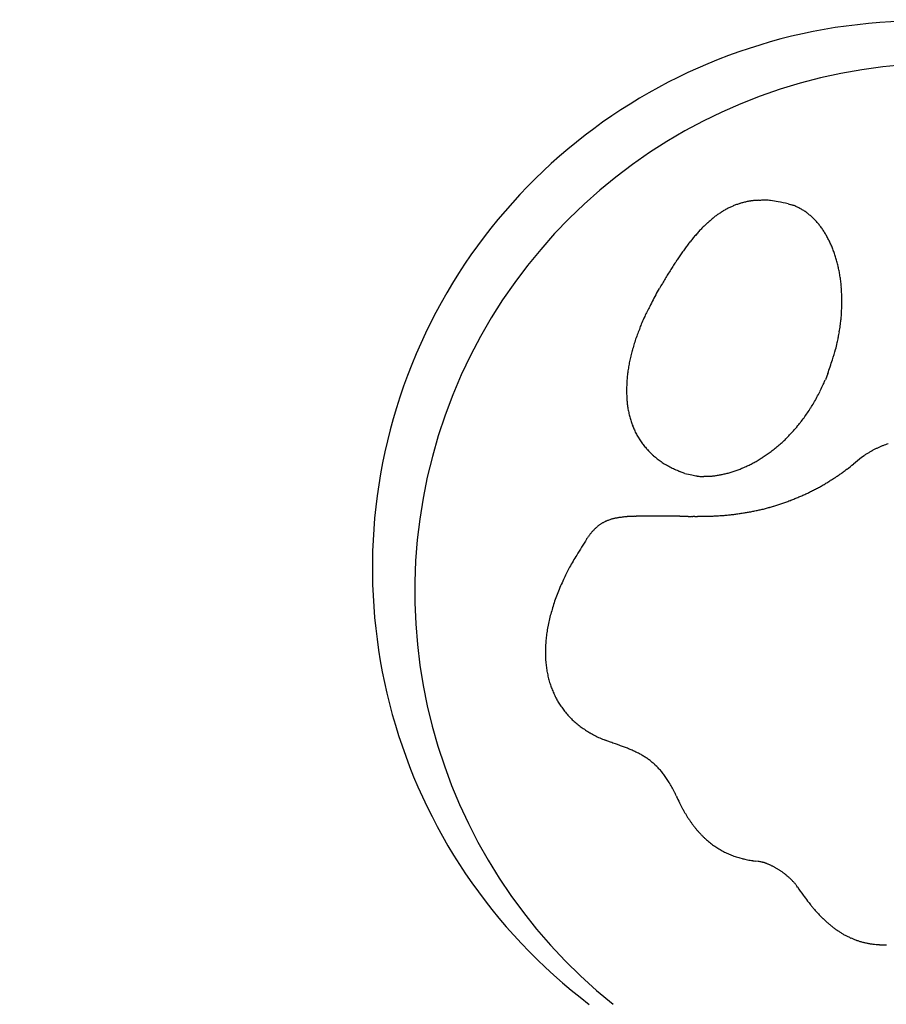
# Model space of a CAD drawing. Extents: x 100 to 214, y 32 to 70.
# Drawn here: x 178 to 178, y 39 to 39 of the extents above; entities that cross this region are included whole.
import ezdxf

# ---------------------------------------------------------------- set-up
doc = ezdxf.new("R2010")
doc.units = 0
doc.layers.add('TigreCad', color=2, linetype='CONTINUOUS')

# ---------------------------------------------------------------- blocks, each defined once
blk = doc.blocks.new('27958060s')
at = {"layer": 'TigreCad', "linetype": 'Continuous'}
for p, q in [((58.774, -0.468), (58.754, -0.439)), ((57.861, -0.834), (57.93, -0.861)), ((63.457, -1.164), (63.446, -1.172)), ((56.011, -1.267), (56.022, -1.229)), ((63.178, -1.592), (63.174, -1.622)), ((59.417, -2.214), (59.417, -2.167)), ((58.949, -2.391), (58.927, -2.449)), ((62.465, -2.485), (62.436, -2.499)), ((56.987, -2.7), (56.933, -2.669)), ((59.417, -2.939), (59.417, -2.922)), ((61.879, -3.202), (61.857, -3.262)), ((59.664, -3.462), (59.651, -3.453))]:
    blk.add_line(p, q, dxfattribs=at)
for centre, radius, start, end in [((59.836, 0), 15.283, 90, 270), ((59.836, 0), 15.283, 270, 90), ((59.983, 0.165), 5.962, 98.7261, 322.8593), ((60.238, 0.42), 5.755, 101.6248, 321.3857), ((59.502, 0.094), 0.915, 197.0811, 199.0202), ((59.535, 0.105), 0.949, 199.021, 200.9132), ((63.002, -0.222), 1.084, 359.3675, 1.3773), ((59.567, 0.12), 0.985, 201.0166, 202.8659), ((59.603, 0.135), 1.024, 202.8759, 204.6797), ((59.638, 0.153), 1.063, 204.7687, 206.5306), ((59.675, 0.172), 1.105, 206.5349, 208.2551), ((63.143, -0.224), 0.943, 352.6608, 354.8696), ((63.104, -0.223), 0.982, 354.9841, 357.1338), ((63.057, -0.221), 1.03, 357.1698, 359.2504), ((59.708, 0.192), 1.144, 208.351, 210.0372), ((59.751, 0.216), 1.192, 210.0478, 211.6884), ((59.801, 0.25), 1.253, 211.7797, 213.3658), ((63.22, -0.235), 0.866, 345.6446, 347.9851), ((63.201, -0.231), 0.885, 347.9866, 350.2921), ((63.176, -0.228), 0.91, 350.3712, 352.6345), ((54.567, -4.029), 5.512, 39.0685, 40.247), ((63.237, -0.238), 0.848, 338.4425, 340.8136), ((63.238, -0.239), 0.847, 340.8623, 343.2359), ((63.232, -0.236), 0.854, 343.1903, 345.5519), ((57.308, -1.849), 2.011, 37.5943, 40.0494), ((57.151, -1.976), 2.211, 36.2849, 37.7196), ((63.202, -0.224), 0.886, 331.5546, 333.8518), ((63.22, -0.231), 0.867, 333.7596, 336.0929), ((63.231, -0.236), 0.854, 336.1291, 338.4879), ((56.973, -1.981), 1.29, 106.7161, 108.9624), ((56.995, -2.045), 1.357, 104.6356, 106.8096), ((57.012, -2.109), 1.423, 102.544, 104.6574), ((57.029, -2.175), 1.492, 100.5668, 102.6194), ((57.041, -2.24), 1.558, 98.563, 100.5652), ((57.053, -2.305), 1.624, 96.6817, 98.6358), ((57.06, -2.364), 1.684, 94.7589, 96.6778), ((57.068, -2.434), 1.753, 92.9609, 94.8339), ((57.071, -2.505), 1.824, 91.1051, 92.9354), ((57.073, -2.551), 1.871, 89.323, 91.1384), ((57.072, -2.568), 1.887, 87.4652, 89.2973), ((57.072, -2.681), 2, 85.8586, 87.6068), ((57.057, -2.876), 2.197, 84.25, 85.8566), ((57.062, -2.738), 2.058, 82.2266, 83.9976), ((57.097, -2.472), 1.79, 80.054, 82.1733), ((57.041, -2.991), 2.312, 79.3566, 80.9131), ((56.158, -7.761), 7.162, 79.0009, 79.4592), ((57.086, -2.611), 1.931, 74.6317, 76.876), ((57.131, -2.471), 1.784, 71.0139, 74.8457), ((52.858, -4.911), 7.412, 34.602, 34.9317), ((56.761, -2.222), 2.672, 33.6694, 34.6782), ((57.221, -1.94), 2.133, 32.8535, 34.1958), ((63.077, -0.149), 1.032, 323.114, 325.174), ((63.118, -0.175), 0.983, 325.0575, 327.1924), ((63.151, -0.196), 0.944, 327.186, 329.3814), ((63.179, -0.211), 0.913, 329.2844, 331.5336), ((56.842, -1.694), 0.974, 118.4494, 121.1461), ((56.871, -1.746), 1.033, 115.8986, 118.4927), ((56.9, -1.801), 1.095, 113.5308, 116.0252), ((56.925, -1.858), 1.158, 111.141, 113.5472), ((56.952, -1.919), 1.224, 108.9484, 111.2687), ((56.201, -5.598), 5.045, 70.7858, 72.5808), ((56.926, -2.127), 2.481, 31.6815, 32.8027), ((56.743, -2.232), 2.693, 30.5263, 31.5386), ((62.858, 0.026), 1.312, 315.9794, 317.7068), ((62.943, -0.045), 1.202, 317.5046, 319.3655), ((62.983, -0.079), 1.149, 319.3472, 321.2572), ((63.028, -0.112), 1.093, 321.1599, 323.1333), ((56.688, -1.5), 0.725, 132.5303, 135.8345), ((56.718, -1.529), 0.767, 129.5184, 132.6935), ((56.748, -1.564), 0.814, 126.5272, 129.5769), ((56.78, -1.603), 0.864, 123.7568, 126.6827), ((56.81, -1.647), 0.917, 120.9988, 123.8087), ((57.001, -3.057), 2.384, 65.3457, 67.0753), ((57.07, -2.894), 2.207, 63.3907, 65.2209), ((57.116, -2.804), 2.106, 61.5181, 63.3987), ((57.126, -2.782), 2.082, 59.6091, 61.4735), ((56.894, -2.141), 2.517, 29.4055, 30.4909), ((56.958, -2.109), 2.446, 28.3695, 29.4872), ((56.916, -2.13), 2.492, 27.2429, 28.3346), ((62.796, 0.081), 1.395, 310.9969, 312.7876), ((62.739, 0.144), 1.479, 312.7662, 314.3771), ((62.733, 0.146), 1.486, 314.4779, 316.0223), ((56.611, -1.436), 0.626, 142.5674, 146.2382), ((56.634, -1.453), 0.654, 139.045, 142.6014), ((56.66, -1.473), 0.687, 135.7853, 139.2185), ((57.151, -2.741), 2.034, 57.7572, 59.6297), ((57.176, -2.698), 1.984, 55.8174, 57.7001), ((57.205, -2.655), 1.932, 53.932, 55.8301), ((56.901, -2.138), 2.509, 26.1592, 27.2389), ((56.911, -2.131), 2.497, 25.0422, 26.1248), ((62.502, 0.401), 1.83, 304.7602, 307.3025), ((62.559, 0.34), 1.746, 307.0321, 308.6993), ((60.694, 2.497), 4.597, 310.0366, 310.5088), ((62.492, 0.397), 1.833, 310.3975, 311.6926), ((56.561, -1.41), 0.569, 153.5985, 157.5445), ((56.57, -1.413), 0.578, 149.8295, 153.7321), ((56.59, -1.424), 0.601, 146.0682, 149.8506), ((57.225, -2.625), 1.896, 51.9883, 53.8863), ((57.253, -2.591), 1.852, 50.1028, 52.0113), ((57.273, -2.564), 1.819, 48.1368, 50.045), ((56.915, -2.13), 2.493, 23.9776, 25.0597), ((56.904, -2.134), 2.504, 22.8783, 23.953), ((56.897, -2.137), 2.512, 21.82, 22.8893), ((63.709, -1.541), 0.453, 127.0975, 128.7569), ((63.701, -1.53), 0.439, 125.4071, 127.0924), ((60.386, 3.276), 5.399, 304.6625, 305.81), ((58.466, -1.795), 2.512, 167.8629, 170.3969), ((56.567, -1.411), 0.575, 157.6654, 161.559), ((57.3, -2.535), 1.779, 46.246, 48.1637), ((57.32, -2.512), 1.749, 44.2783, 46.1942), ((56.887, -2.139), 2.523, 20.7079, 21.7715), ((56.878, -2.144), 2.532, 19.6799, 20.7379), ((63.953, -1.793), 0.805, 140.955, 141.9797), ((63.935, -1.778), 0.781, 139.9635, 141.0175), ((63.913, -1.759), 0.752, 138.8759, 139.9659), ((63.891, -1.739), 0.723, 137.8109, 138.9391), ((63.867, -1.717), 0.69, 136.6354, 137.8092), ((63.844, -1.694), 0.658, 135.4955, 136.7183), ((63.819, -1.67), 0.622, 134.2107, 135.4914), ((63.797, -1.645), 0.589, 132.9522, 134.2926), ((63.774, -1.62), 0.555, 131.6112, 133.0181), ((63.751, -1.593), 0.52, 130.2041, 131.6904), ((63.725, -1.562), 0.48, 128.6679, 130.257), ((56.805, -1.549), 0.833, 168.0188, 173.7211), ((57.347, -2.486), 1.712, 42.3793, 44.3036), ((57.367, -2.466), 1.683, 40.4022, 42.3245), ((57.395, -2.443), 1.647, 38.5009, 40.432), ((56.862, -2.147), 2.548, 18.5808, 19.6313), ((56.848, -2.153), 2.563, 17.5492, 18.5929), ((56.829, -2.157), 2.583, 16.4842, 17.5197), ((63.999, -1.83), 0.863, 149.5576, 150.4838), ((64.008, -1.836), 0.875, 148.5984, 149.5216), ((64.014, -1.839), 0.881, 147.6833, 148.6053), ((64.016, -1.84), 0.883, 146.7483, 147.6744), ((64.014, -1.839), 0.881, 145.8344, 146.7666), ((64.008, -1.835), 0.874, 144.878, 145.8219), ((63.999, -1.828), 0.863, 143.9324, 144.8898), ((63.986, -1.819), 0.847, 142.9668, 143.9433), ((63.972, -1.808), 0.829, 142.0152, 143.0127), ((56.792, -1.555), 0.822, 173.1767, 176.7535), ((57.417, -2.424), 1.618, 36.5177, 38.4479), ((57.446, -2.403), 1.582, 34.5961, 36.5365), ((56.812, -2.163), 2.601, 15.4674, 16.4953), ((56.789, -2.167), 2.625, 14.4052, 15.424), ((63.737, -1.704), 0.573, 158.9978, 160.2105), ((63.827, -1.742), 0.67, 157.6893, 158.7375), ((63.824, -1.742), 0.667, 156.5413, 157.6219), ((63.844, -1.75), 0.689, 155.5138, 156.5843), ((63.888, -1.771), 0.738, 154.4119, 155.4281), ((63.923, -1.788), 0.777, 153.4381, 154.4182), ((63.944, -1.8), 0.801, 152.386, 153.351), ((63.965, -1.81), 0.824, 151.457, 152.4064), ((63.984, -1.822), 0.847, 150.4706, 151.4065), ((58.681, -1.513), 2.709, 179.9081, 180.7101), ((56.898, -1.538), 0.925, 180.5168, 183.0858), ((56.684, -1.567), 0.711, 181.6709, 185.1932), ((57.469, -2.385), 1.553, 32.5983, 34.5399), ((57.501, -2.366), 1.516, 30.6635, 32.6183), ((57.528, -2.348), 1.484, 28.6467, 30.6067), ((56.767, -2.173), 2.648, 13.3991, 14.4095), ((56.74, -2.178), 2.675, 12.3744, 13.375), ((56.714, -2.184), 2.701, 11.3859, 12.3774), ((63.769, -1.68), 0.598, 169.4349, 171.5532), ((63.438, -1.612), 0.26, 167.0668, 170.8877), ((63.535, -1.635), 0.359, 164.9317, 166.8373), ((64.5, -1.945), 1.373, 162.5055, 162.9211), ((63.681, -1.687), 0.515, 161.2623, 162.5045), ((63.62, -1.661), 0.448, 160.3335, 161.8741), ((56.779, -1.558), 0.807, 185.2506, 188.2236), ((56.835, -1.544), 0.864, 188.6328, 191.3217), ((56.774, -1.555), 0.802, 191.3641, 194.2498), ((57.563, -2.329), 1.444, 26.6854, 28.6628), ((57.592, -2.312), 1.41, 24.6197, 26.6068), ((56.683, -2.189), 2.733, 10.367, 11.3481), ((56.653, -2.194), 2.763, 9.3948, 10.3663), ((62.044, -1.485), 1.139, 347.2338, 348.6788), ((61.996, -1.478), 1.187, 348.7799, 350.1794), ((61.954, -1.471), 1.229, 350.1872, 351.5518), ((61.92, -1.467), 1.264, 351.6124, 352.9539), ((56.754, -1.563), 0.781, 194.0561, 197.0116), ((56.779, -1.553), 0.807, 197.146, 199.9863), ((57.632, -2.295), 1.366, 22.6257, 24.6377), ((57.669, -2.277), 1.325, 20.5111, 22.5439), ((57.71, -2.262), 1.282, 18.4702, 20.531), ((56.618, -2.198), 2.798, 8.4035, 9.3642), ((56.584, -2.204), 2.832, 7.4608, 8.4113), ((62.173, -1.516), 1.006, 340.9133, 342.5044), ((62.146, -1.509), 1.034, 342.5738, 344.1309), ((62.117, -1.501), 1.064, 344.1551, 345.6771), ((62.083, -1.494), 1.099, 345.7449, 347.2303), ((56.802, -1.544), 0.832, 200.054, 202.8041), ((56.823, -1.533), 0.855, 202.9376, 205.6213), ((56.852, -1.518), 0.888, 205.663, 208.2593), ((57.745, -2.248), 1.244, 16.2973, 18.3746), ((57.8, -2.232), 1.187, 14.1316, 16.2663), ((56.545, -2.207), 2.872, 6.4881, 7.4273), ((56.508, -2.211), 2.909, 5.5532, 6.4821), ((56.468, -2.213), 2.949, 4.6006, 5.5188), ((62.244, -1.542), 0.931, 334.1416, 335.8375), ((62.231, -1.537), 0.944, 335.8853, 337.5594), ((62.215, -1.531), 0.961, 337.5801, 339.23), ((62.196, -1.524), 0.982, 339.2752, 340.8968), ((56.894, -1.493), 0.938, 208.4274, 210.907), ((56.942, -1.462), 0.994, 210.9948, 213.3571), ((56.997, -1.422), 1.062, 213.5373, 215.7756), ((57.864, -2.213), 1.12, 11.7988, 14.0128), ((57.892, -2.209), 1.092, 9.6668, 11.8824), ((57.879, -2.209), 1.105, 7.4493, 9.5781), ((56.423, -2.217), 2.994, 3.705, 4.6116), ((56.369, -2.219), 3.048, 2.7746, 3.6672), ((62.263, -1.55), 0.91, 327.1352, 328.8765), ((62.262, -1.551), 0.91, 328.9523, 330.6878), ((62.26, -1.548), 0.914, 330.6436, 332.3704), ((62.253, -1.546), 0.921, 332.4357, 334.1485), ((57.06, -1.375), 1.141, 215.8569, 217.9711), ((57.132, -1.313), 1.235, 218.1674, 220.1511), ((57.212, -1.243), 1.341, 220.2336, 222.0918), ((57.302, -1.156), 1.467, 222.2874, 224.0184), ((58.012, -2.185), 0.97, 4.6585, 7.0572), ((58.195, -2.168), 0.786, 1.521, 4.4626), ((56.335, -2.22), 3.082, 1.8875, 2.7725), ((56.319, -2.22), 3.098, 0.981, 1.8638), ((62.224, -1.521), 0.958, 318.5569, 320.2591), ((62.238, -1.531), 0.941, 320.205, 321.9244), ((62.247, -1.539), 0.929, 321.9656, 323.6956), ((62.256, -1.545), 0.919, 323.6521, 325.3907), ((62.26, -1.548), 0.913, 325.4295, 327.1708), ((57.4, -1.057), 1.606, 224.0951, 225.7061), ((57.512, -0.935), 1.772, 225.8727, 227.3637), ((57.633, -0.799), 1.953, 227.4619, 228.8415), ((58.307, -2.171), 0.677, 352.611, 356.0445), ((58.075, -2.187), 0.906, 0.2023, 2.5666), ((56.803, -2.197), 2.179, 359.4436, 0.3226), ((25.913, -2.234), 33.504, 359.966, 0.034), ((62.123, -1.42), 1.102, 310.4703, 312.033), ((62.15, -1.45), 1.061, 312.0455, 313.6486), ((62.174, -1.474), 1.027, 313.593, 315.2306), ((62.192, -1.492), 1.002, 315.2295, 316.8893), ((62.209, -1.507), 0.979, 316.8392, 318.5219), ((57.77, -0.633), 2.169, 228.9845, 230.2539), ((57.919, -0.449), 2.406, 230.3408, 231.5091), ((58.09, -0.225), 2.688, 231.637, 232.7054), ((57.73, -2.063), 1.262, 344.9333, 348.4173), ((58.456, -2.189), 0.526, 345.9333, 352.4353), ((46.346, -2.258), 13.072, 359.8851, 0.0187), ((41.202, -2.248), 18.215, 359.8218, 359.8845), ((-338.928, -0.366), 398.35, 359.71893, 359.72118), ((28.431, -2.177), 30.987, 359.7032, 359.7354), ((33.851, -2.218), 25.567, 359.6898, 359.7314), ((18.588, -2.117), 40.829, 359.6388, 359.6644), ((62.061, -1.358), 1.189, 301.5768, 303.2205), ((61.991, -1.251), 1.316, 303.2067, 304.6294), ((61.958, -1.21), 1.368, 304.7953, 306.1183), ((62.038, -1.318), 1.234, 306.093, 307.5469), ((62.088, -1.379), 1.155, 307.4284, 308.9658), ((62.102, -1.396), 1.134, 308.9568, 310.4985), ((58.274, 0.025), 2.998, 232.7918, 233.7699), ((58.49, 0.33), 3.371, 233.8757, 234.7645), ((58.725, 0.671), 3.785, 234.8401, 235.6481), ((59.008, 1.097), 4.297, 235.7402, 236.4672), ((57.768, -1.981), 1.25, 335.3131, 338.0372), ((-15.543, -1.874), 74.962, 359.58995, 359.60384), ((-44.136, -1.696), 103.555, 359.59428, 359.6044), ((-213.805, -0.403), 273.228, 359.5713, 359.57514), ((903.909, -8.741), 844.517, 179.572999, 179.574242), ((223.559, -3.693), 164.148, 179.5716, 179.57801), ((-3.562, -1.966), 62.98, 359.61201, 359.62839), ((60.801, 1.069), 3.925, 295.0957, 296.3062), ((61.962, -1.221), 1.357, 295.2226, 297.8585), ((61.958, -1.202), 1.376, 297.6313, 299.2682), ((60.468, 1.239), 4.235, 300.7074, 301.1066), ((61.861, -1.064), 1.543, 301.0113, 302.2117), ((59.308, 1.562), 4.85, 236.5437, 237.201), ((59.661, 2.124), 5.514, 237.2839, 237.874), ((60.108, 2.846), 6.363, 237.9207, 238.4422), ((57.956, -2.066), 1.044, 328.9697, 332.0502), ((57.879, -2.027), 1.13, 332.1244, 335.0486), ((109.059, -2.897), 49.645, 179.5657, 179.587), ((99.111, -2.805), 39.696, 179.6163, 179.643), ((93.093, -2.784), 33.678, 179.6141, 179.6456), ((154.365, -3.241), 94.952, 179.54331, 179.55441), ((123.327, -2.955), 63.913, 179.59423, 179.61075), ((62.937, -3.579), 1.19, 121.9545, 123.2497), ((62.985, -3.659), 1.283, 120.6356, 121.8725), ((63.037, -3.751), 1.389, 119.4092, 120.586), ((63.09, -3.849), 1.5, 118.1944, 119.318), ((63.158, -3.977), 1.645, 117.1093, 118.1664), ((63.231, -4.128), 1.813, 116.0141, 117.0045), ((60.776, 3.96), 7.662, 238.5474, 238.9892), ((61.187, 4.657), 8.471, 239.0302, 239.4374), ((61.23, 4.736), 8.561, 239.4585, 239.8694), ((58.045, -2.119), 0.94, 322.3353, 325.5951), ((58.003, -2.091), 0.991, 325.6441, 328.805), ((88.138, -2.758), 28.723, 179.6379, 179.6747), ((84.789, -2.733), 25.374, 179.6882, 179.7299), ((81.832, -2.726), 22.417, 179.7119, 179.7591), ((79.697, -2.716), 20.283, 179.7622, 179.8144), ((77.698, -2.71), 18.284, 179.8121, 179.8699), ((76.198, -2.709), 16.783, 179.8624, 179.9253), ((62.708, -3.263), 0.799, 132.5171, 134.1527), ((62.73, -3.288), 0.832, 130.8985, 132.4978), ((62.754, -3.317), 0.87, 129.2664, 130.8294), ((62.784, -3.354), 0.918, 127.736, 129.2502), ((62.815, -3.397), 0.97, 126.1915, 127.6584), ((62.853, -3.449), 1.035, 124.7345, 126.1448), ((62.891, -3.508), 1.106, 123.291, 124.6479), ((59.989, 2.858), 6.317, 241.624, 243.0871), ((58.182, -0.812), 2.227, 241.8116, 244.9471), ((58.125, -2.18), 0.839, 311.7829, 315.2516), ((58.107, -2.166), 0.862, 315.38, 318.8047), ((58.081, -2.143), 0.897, 318.8226, 322.1681), ((74.764, -2.71), 15.349, 179.9125, 179.9812), ((73.645, -2.708), 14.231, 179.9897, 180.0636), ((72.549, -2.714), 13.134, 180.0401, 180.12), ((71.68, -2.717), 12.265, 180.1178, 180.2031), ((70.819, -2.716), 11.404, 180.2225, 180.314), ((70.112, -2.727), 10.697, 180.2742, 180.3714), ((62.678, -3.23), 0.755, 144.2019, 145.8103), ((62.667, -3.222), 0.741, 142.5508, 144.1961), ((62.664, -3.219), 0.737, 140.9245, 142.5894), ((62.663, -3.219), 0.736, 139.2349, 140.9165), ((62.669, -3.224), 0.744, 137.58, 139.2608), ((62.677, -3.232), 0.755, 135.8649, 137.5421), ((62.692, -3.246), 0.775, 134.2176, 135.8748), ((58.219, -0.755), 2.294, 244.716, 246.647), ((59.826, 3.473), 6.816, 248.3284, 248.821), ((58.295, -0.495), 2.562, 248.7005, 250.1358), ((58.139, -2.194), 0.82, 297.7604, 301.2286), ((58.142, -2.201), 0.812, 301.2748, 304.7795), ((58.142, -2.199), 0.814, 304.7031, 308.2141), ((58.136, -2.194), 0.821, 308.3128, 311.8185), ((69.391, -2.73), 9.976, 180.3801, 180.484), ((68.827, -2.735), 9.412, 180.4869, 180.5967), ((68.278, -2.741), 8.863, 180.5949, 180.7109), ((67.731, -2.752), 8.316, 180.6761, 180.7993), ((67.106, -2.759), 7.691, 180.8117, 180.9443), ((66.842, -2.763), 7.427, 180.9523, 181.0889), ((62.828, -3.324), 0.932, 151.4183, 152.7325), ((62.782, -3.297), 0.879, 150.1427, 151.5295), ((62.743, -3.274), 0.833, 148.7232, 150.1797), ((62.716, -3.257), 0.801, 147.2775, 148.7901), ((62.692, -3.241), 0.772, 145.7434, 147.3122), ((58.12, -1.055), 1.977, 249.3767, 251.338), ((58.179, -0.88), 2.162, 251.3372, 253.0583), ((58.188, -0.83), 2.212, 253.2127, 254.8388), ((58.126, -1.064), 1.969, 254.7929, 256.6009), ((58.096, -1.218), 1.813, 256.4215, 258.3621), ((58.081, -1.295), 1.735, 258.3269, 260.3162), ((58.076, -2.018), 1.008, 278.987, 281.939), ((58.087, -2.066), 0.958, 281.9028, 284.9678), ((58.1, -2.105), 0.917, 284.8097, 287.9781), ((58.111, -2.139), 0.881, 287.9636, 291.2303), ((58.123, -2.164), 0.854, 291.089, 294.4369), ((58.131, -2.184), 0.833, 294.4505, 297.8708), ((66.869, -2.765), 7.454, 181.0692, 181.2046), ((62.772, -2.82), 3.357, 182.041, 182.8464), ((60.518, -2.947), 1.1, 182.0644, 183.9), ((63.443, -3.611), 1.611, 157.5888, 158.4054), ((63.346, -3.57), 1.506, 156.7643, 157.611), ((63.16, -3.489), 1.302, 155.8624, 156.8358), ((63.039, -3.431), 1.169, 154.9234, 156.0011), ((62.958, -3.392), 1.078, 153.8328, 154.9873), ((62.892, -3.359), 1.005, 152.6692, 153.8962), ((58.068, -1.387), 1.642, 260.2284, 262.2918), ((58.055, -1.494), 1.534, 262.2431, 264.4139), ((58.049, -1.59), 1.438, 264.2835, 266.5611), ((58.045, -1.676), 1.351, 266.5035, 268.884), ((58.046, -1.757), 1.271, 268.7465, 271.2358), ((58.049, -1.833), 1.194, 271.1907, 273.7955), ((58.056, -1.902), 1.125, 273.6362, 276.3571), ((58.064, -1.964), 1.063, 276.3069, 279.1449), ((60.429, -2.957), 1.01, 183.6825, 184.9148), ((62.128, -2.764), 2.719, 185.8945, 186.2296), ((60.454, -2.948), 1.036, 186.1354, 187.0932), ((60.192, -2.988), 0.77, 186.5836, 187.9335), ((60.226, -2.984), 0.805, 187.8501, 189.0706), ((60.219, -2.984), 0.798, 189.1941, 190.3687), ((65.495, -4.385), 3.804, 160.3646, 161.0204), ((64.461, -4.008), 2.703, 159.9453, 160.5266), ((65.484, -4.397), 3.798, 159.416, 159.727), ((63.999, -3.837), 2.211, 158.8678, 159.454), ((63.528, -3.647), 1.703, 158.3316, 159.1356), ((60.116, -3.003), 0.693, 190.2828, 191.6079), ((60.049, -3.018), 0.625, 191.4982, 192.9389), ((60.015, -3.027), 0.589, 192.8828, 194.3675), ((59.98, -3.036), 0.554, 194.2828, 195.825), ((59.945, -3.047), 0.517, 195.782, 197.3981), ((59.916, -3.056), 0.486, 197.3553, 199.0386), ((59.894, -3.065), 0.462, 198.97, 200.7039), ((72.881, -6.981), 11.633, 160.7626, 161.0473), ((59.875, -3.072), 0.442, 200.6466, 202.4284), ((59.86, -3.078), 0.426, 202.4734, 204.2935), ((59.849, -3.084), 0.413, 204.184, 206.0353), ((59.841, -3.088), 0.405, 206.078, 207.946), ((59.836, -3.09), 0.399, 207.8986, 209.7753), ((59.835, -3.091), 0.398, 209.8027, 211.6736), ((59.836, -3.09), 0.399, 211.6936, 213.55), ((59.84, -3.087), 0.405, 213.5948, 215.4223), ((59.847, -3.082), 0.413, 215.4378, 217.2284), ((60.694, -2.801), 1.251, 332.7736, 335.5516), ((60.604, -2.766), 1.347, 335.7608, 338.3985), ((59.857, -3.073), 0.426, 217.3122, 219.0531), ((59.87, -3.063), 0.443, 219.0878, 220.773), ((59.885, -3.048), 0.464, 220.8706, 222.4893), ((59.904, -3.031), 0.489, 222.5547, 224.1036), ((59.926, -3.008), 0.521, 224.187, 225.6582), ((59.951, -2.981), 0.558, 225.7298, 227.1217), ((59.981, -2.947), 0.604, 227.2593, 228.5658), ((60.014, -2.909), 0.654, 228.5893, 229.8142), ((60.052, -2.862), 0.714, 229.9438, 231.0863), ((60.097, -2.804), 0.788, 231.1812, 232.2357), ((60.158, -2.723), 0.889, 232.3428, 233.2968), ((60.808, -2.858), 1.124, 326.6911, 329.6623), ((60.76, -2.834), 1.177, 329.8302, 332.7232), ((60.203, -2.66), 0.966, 233.3491, 234.2441), ((60.228, -2.625), 1.009, 234.2925, 235.169), ((63.462, 2.52), 7.086, 237.5932, 239.261), ((60.887, -2.909), 1.03, 320.2998, 323.4402), ((60.85, -2.885), 1.073, 323.598, 326.6581), ((61.117, -1.548), 2.392, 237.7259, 241.4276), ((60.953, -2.966), 0.942, 310.3246, 313.6524), ((60.938, -2.95), 0.965, 313.6441, 316.9196), ((60.916, -2.932), 0.993, 317.0556, 320.2725), ((61.129, -1.555), 2.392, 241.0973, 243.4017), ((63.347, 3.505), 7.914, 245.4483, 245.9643), ((61.212, -1.297), 2.659, 245.8214, 247.4958), ((60.989, -1.921), 1.997, 246.5578, 248.8952), ((60.971, -2.984), 0.918, 300.0208, 303.4122), ((60.969, -2.983), 0.919, 303.4841, 306.8698), ((60.964, -2.976), 0.928, 306.847, 310.2092), ((61.056, -1.748), 2.183, 248.8818, 250.9112), ((61.065, -1.699), 2.232, 251.1142, 253.0137), ((60.989, -1.953), 1.966, 252.979, 255.0951), ((60.951, -2.121), 1.795, 254.8701, 257.1439), ((60.946, -2.93), 0.977, 286.7551, 290.0261), ((60.955, -2.953), 0.952, 290.0538, 293.3748), ((60.963, -2.969), 0.934, 293.2773, 296.6368), ((60.967, -2.98), 0.923, 296.6985, 300.0816), ((60.935, -2.196), 1.718, 257.1139, 259.426), ((60.92, -2.289), 1.624, 259.3406, 261.7253), ((60.906, -2.393), 1.519, 261.6906, 264.1805), ((60.9, -2.488), 1.424, 264.0329, 266.6285), ((60.896, -2.566), 1.346, 266.6044, 269.2881), ((60.898, -2.641), 1.271, 269.1558, 271.9367), ((60.901, -2.707), 1.205, 271.912, 274.7858), ((60.909, -2.767), 1.144, 274.6401, 277.6091), ((60.916, -2.818), 1.093, 277.5992, 280.6522), ((60.926, -2.863), 1.047, 280.5262, 283.6621), ((60.935, -2.9), 1.009, 283.6692, 286.8759)]:
    blk.add_arc(centre, radius, start, end, dxfattribs=at)

msp = doc.modelspace()

# ---------------------------------------------------------------- block references
at = {"layer": 'TigreCad', "xscale": 0.001, "yscale": 0.001, "zscale": 0.001, "rotation": 270}
msp.add_blockref('27958060s', (178.172905, 39.462005), dxfattribs=at)

doc.saveas('drawing.dxf')
